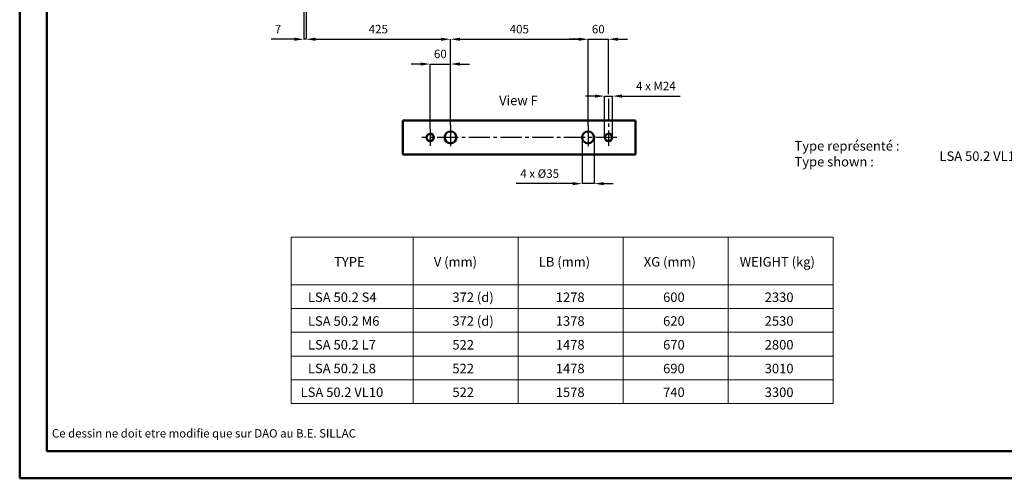
# Model space of a CAD drawing. Units: millimetres. Extents: x 2960 to 7712, y -1239 to 2121.
# Drawn here: x 2960 to 5859, y -1239 to 113 of the extents above; entities that cross this region are included whole.
import ezdxf

# ---------------------------------------------------------------- set-up
doc = ezdxf.new("R2010")
doc.units = ezdxf.units.MM
doc.header["$LTSCALE"] = 65.395
doc.header["$PDMODE"] = 3
doc.header["$PDSIZE"] = 8
doc.linetypes.add('AXES2', pattern=[28.575, 19.05, -3.175, 3.175, -3.175])
doc.layers.get('Defpoints').update_dxf_attribs({"linetype": 'CONTINUOUS'})
for name, color, linetype, lineweight in [('AXE', 4, 'AXES2', 25), ('CALQUE', 5, 'CONTINUOUS', 50), ('Cot', 2, 'CONTINUOUS', 25), ('Fin', 4, 'CONTINUOUS', 25), ('Fort', 7, 'CONTINUOUS', 50), ('Gras', 9, 'CONTINUOUS', 80), ('Hach', 1, 'CONTINUOUS', 20)]:
    doc.layers.add(name, color=color, linetype=linetype, lineweight=lineweight)
doc.styles.add('PLOTTER', font='SIMPLEX', dxfattribs={"width": 0.98})
doc.styles.add('ROMANS', font='ROMANS.SHX', dxfattribs={"width": 0.7, "height": 25})
doc.dimstyles.new('ISO-35', dxfattribs={"dimscale": 8, "dimtxt": 3.5, "dimasz": 3.5, "dimexe": 0, "dimexo": 0, "dimgap": 1.75, "dimtad": 1, "dimdec": 8, "dimzin": 12, "dimtxsty": 'ROMANS', "dimcen": 3.5, "dimclrd": 4, "dimclre": 4, "dimclrt": 256, "dimadec": 8, "dimazin": 3, "dimtm": 1e-09, "dimtfac": 0.7, "dimtdec": 8, "dimtmove": 0, "dimatfit": 3, "dimfxl": 0, "dimarcsym": 0})

# ---------------------------------------------------------------- blocks, each defined once
blk = doc.blocks.new('*D1')
at = {"layer": 'Cot', "color": 4, "lineweight": -2}
for p, q in [((3803.6, 481.4), (3803.6, 55.5)), ((3831.6, 55.5), (4200.6, 55.5))]:
    blk.add_line(p, q, dxfattribs=at)
at = {"layer": 'Cot', "color": 4}
for points in [[(3831.6, 60.2), (3831.6, 50.8), (3803.6, 55.5)], [(4200.6, 60.2), (4200.6, 50.8), (4228.6, 55.5)]]:
    blk.add_solid(points, dxfattribs=at)
at = {"layer": 'Defpoints', "color": 0}
for p in [(3803.6, 481.4), (4228.6, 55.5), (4228.6, 55.5)]:
    blk.add_point(p, dxfattribs=at)
at = {"layer": 'Cot', "insert": (4016.1, 82), "char_height": 25, "attachment_point": 5, "style": 'ROMANS'}
blk.add_mtext('425', dxfattribs=at)
blk = doc.blocks.new('*D2')
at = {"layer": 'Cot', "color": 4, "lineweight": -2}
for p, q in [((4228.6, -197.6), (4228.6, 55.5)), ((4256.6, 55.5), (4605.6, 55.5)), ((4633.6, -197.6), (4633.6, 55.5))]:
    blk.add_line(p, q, dxfattribs=at)
at = {"layer": 'Cot', "color": 4}
for points in [[(4256.6, 60.2), (4256.6, 50.8), (4228.6, 55.5)], [(4605.6, 60.2), (4605.6, 50.8), (4633.6, 55.5)]]:
    blk.add_solid(points, dxfattribs=at)
at = {"layer": 'Defpoints', "color": 0}
for p in [(4633.6, 55.5), (4228.6, -197.6), (4633.6, -197.6)]:
    blk.add_point(p, dxfattribs=at)
at = {"layer": 'Cot', "insert": (4431.1, 82), "char_height": 25, "attachment_point": 5, "style": 'ROMANS'}
blk.add_mtext('405', dxfattribs=at)
blk = doc.blocks.new('*D25')
at = {"layer": 'Cot', "color": 4, "lineweight": -2}
for p, q in [((4616.1, -233.8), (4616.1, -370.1)), ((4651.1, -233.8), (4651.1, -370.1)), ((4588.1, -370.1), (4422.1, -370.1)), ((4651.1, -370.1), (4616.1, -370.1)), ((4679.1, -370.1), (4707.1, -370.1))]:
    blk.add_line(p, q, dxfattribs=at)
at = {"layer": 'Cot', "color": 4}
for points in [[(4588.1, -365.4), (4588.1, -374.7), (4616.1, -370.1)], [(4679.1, -365.4), (4679.1, -374.7), (4651.1, -370.1)]]:
    blk.add_solid(points, dxfattribs=at)
at = {"layer": 'Defpoints', "color": 0}
for p in [(4616.1, -233.8), (4651.1, -233.8), (4616.1, -370.1)]:
    blk.add_point(p, dxfattribs=at)
at = {"layer": 'Cot', "insert": (4491.1, -343.6), "char_height": 25, "attachment_point": 5, "style": 'ROMANS'}
blk.add_mtext('4 x %%c35', dxfattribs=at)
blk = doc.blocks.new('*D26')
at = {"layer": 'Cot', "color": 4, "lineweight": -2}
for p, q in [((4605.6, 55.5), (4577.6, 55.5)), ((4633.6, -106.1), (4633.6, 55.5)), ((4633.6, 55.5), (4693.6, 55.5)), ((4693.6, -106.1), (4693.6, 55.5)), ((4721.6, 55.5), (4749.6, 55.5))]:
    blk.add_line(p, q, dxfattribs=at)
at = {"layer": 'Cot', "color": 4}
for points in [[(4605.6, 60.2), (4605.6, 50.8), (4633.6, 55.5)], [(4721.6, 60.2), (4721.6, 50.8), (4693.6, 55.5)]]:
    blk.add_solid(points, dxfattribs=at)
at = {"layer": 'Defpoints', "color": 0}
for p in [(4693.6, 55.5), (4633.6, -106.1), (4693.6, -106.1)]:
    blk.add_point(p, dxfattribs=at)
at = {"layer": 'Cot', "insert": (4663.6, 82), "char_height": 25, "attachment_point": 5, "style": 'ROMANS'}
blk.add_mtext('60', dxfattribs=at)
blk = doc.blocks.new('*D27')
at = {"layer": 'Cot', "color": 4, "lineweight": -2}
for p, q in [((4653.6, -112), (4625.6, -112)), ((4681.6, -233.8), (4681.6, -112)), ((4681.6, -112), (4705.6, -112)), ((4705.6, -233.8), (4705.6, -112)), ((4733.6, -112), (4904.6, -112))]:
    blk.add_line(p, q, dxfattribs=at)
at = {"layer": 'Cot', "color": 4}
for points in [[(4653.6, -107.4), (4653.6, -116.7), (4681.6, -112)], [(4733.6, -107.4), (4733.6, -116.7), (4705.6, -112)]]:
    blk.add_solid(points, dxfattribs=at)
at = {"layer": 'Defpoints', "color": 0}
for p in [(4705.6, -112), (4681.6, -233.8), (4705.6, -233.8)]:
    blk.add_point(p, dxfattribs=at)
at = {"layer": 'Cot', "insert": (4833.1, -85.5), "char_height": 25, "attachment_point": 5, "style": 'ROMANS'}
blk.add_mtext('4 x M24', dxfattribs=at)
blk = doc.blocks.new('*D32')
at = {"layer": 'Cot', "color": 4, "lineweight": -2}
for p, q in [((3796.6, 510.8), (3796.6, 55.5)), ((3768.6, 55.5), (3700.9, 55.5)), ((3803.6, 55.5), (3796.6, 55.5)), ((3831.6, 55.5), (3859.6, 55.5))]:
    blk.add_line(p, q, dxfattribs=at)
at = {"layer": 'Cot', "color": 4}
for points in [[(3768.6, 60.2), (3768.6, 50.8), (3796.6, 55.5)], [(3831.6, 60.2), (3831.6, 50.8), (3803.6, 55.5)]]:
    blk.add_solid(points, dxfattribs=at)
at = {"layer": 'Defpoints', "color": 0}
for p in [(3796.6, 510.8), (3803.6, 55.5), (3803.6, 55.5)]:
    blk.add_point(p, dxfattribs=at)
at = {"layer": 'Cot', "insert": (3720.8, 82), "char_height": 25, "attachment_point": 5, "style": 'ROMANS'}
blk.add_mtext('7', dxfattribs=at)
blk = doc.blocks.new('*D33')
at = {"layer": 'Cot', "color": 4, "lineweight": -2}
for p, q in [((4140.6, -17.6), (4112.6, -17.6)), ((4168.6, -209), (4168.6, -17.6)), ((4168.6, -17.6), (4228.6, -17.6)), ((4228.6, -197.6), (4228.6, -17.6)), ((4256.6, -17.6), (4284.6, -17.6))]:
    blk.add_line(p, q, dxfattribs=at)
at = {"layer": 'Cot', "color": 4}
for points in [[(4140.6, -12.9), (4140.6, -22.3), (4168.6, -17.6)], [(4256.6, -12.9), (4256.6, -22.3), (4228.6, -17.6)]]:
    blk.add_solid(points, dxfattribs=at)
at = {"layer": 'Defpoints', "color": 0}
for p in [(4228.6, -17.6), (4228.6, -197.6), (4168.6, -209)]:
    blk.add_point(p, dxfattribs=at)
at = {"layer": 'Cot', "insert": (4198.6, 8.9), "char_height": 25, "attachment_point": 5, "style": 'ROMANS'}
blk.add_mtext('60', dxfattribs=at)

msp = doc.modelspace()

# ---------------------------------------------------------------- linework, layer by layer
at = {"layer": 'AXE', "ltscale": 0.05}
for p, q in [((4693.597563, -119.80639219), (4693.597563, -258.5933207)), ((4228.597563, -197.59345507), (4228.597563, -270.0451731)), ((4633.597563, -197.59345507), (4633.597563, -270.0451731)), ((4168.597563, -209.04530747), (4168.597563, -258.5933207)), ((4718.37156961, -233.81931409), (4143.82355638, -233.81931409))]:
    msp.add_line(p, q, dxfattribs=at)
at = {"layer": 'CALQUE', "color": 1, "linetype": 'Continuous'}
for p, q in [((2960.4888769, -1238.50861575), (2960.4888769, 2121.49138425)), ((7712.4888769, -1238.50861575), (2960.4888769, -1238.50861575))]:
    msp.add_line(p, q, dxfattribs=at)
at = {"layer": 'CALQUE', "color": 7, "linetype": 'Continuous'}
for p, q in [((3040.4888769, -1158.50861575), (3040.4888769, 2041.49138425)), ((7632.4888769, -1158.50861575), (3040.4888769, -1158.50861575))]:
    msp.add_line(p, q, dxfattribs=at)
at = {"layer": 'Fin'}
for centre in [(4168.597563, -233.81931409), (4693.597563, -233.81931409)]:
    msp.add_arc(centre, 12, 180, 90, dxfattribs=at)
at = {"layer": 'Fort'}
for p, q in [((4088.597563, -183.81931409), (4773.597563, -183.81931409)), ((4088.597563, -183.81931409), (4088.597563, -283.81931409)), ((4773.597563, -283.81931409), (4773.597563, -183.81931409)), ((4088.597563, -283.81931409), (4773.597563, -283.81931409))]:
    msp.add_line(p, q, dxfattribs=at)
for centre, radius in [((4168.597563, -233.81931409), 10.5), ((4228.597563, -233.81931409), 17.5), ((4633.597563, -233.81931409), 17.5), ((4693.597563, -233.81931409), 10.5)]:
    msp.add_circle(centre, radius, dxfattribs=at)
at = {"layer": 'Hach'}
for p, q in [((3759.61223685, -528.13623303), (3759.61223685, -1018.13623303)), ((3759.61223685, -528.13623303), (5354.58160052, -528.13623303)), ((4118.60610958, -528.13623303), (4118.60610958, -1018.13623303)), ((4427.59998232, -528.13623303), (4427.59998232, -1018.13623303)), ((4736.59385505, -528.13623303), (4736.59385505, -1018.13623303)), ((5045.58772779, -528.13623303), (5045.58772779, -1018.13623303)), ((5354.58160052, -528.13623303), (5354.58160052, -1018.13623303)), ((3759.61223685, -668.13623303), (5354.58160052, -668.13623303)), ((3759.61223685, -738.13623303), (5354.58160052, -738.13623303)), ((3759.61223685, -808.13623303), (5354.58160052, -808.13623303)), ((3759.61223685, -878.13623303), (5354.58160052, -878.13623303)), ((3759.61223685, -948.13623303), (5354.58160052, -948.13623303)), ((3759.61223685, -1018.13623303), (5354.58160052, -1018.13623303))]:
    msp.add_line(p, q, dxfattribs=at)

# ---------------------------------------------------------------- texts
at = {"layer": 'CALQUE', "color": 1, "insert": (3055.40783959, -1093.55831811), "char_height": 24.64, "width": 1175.715371726, "attachment_point": 1, "style": 'PLOTTER'}
msp.add_mtext('Ce dessin ne doit etre modifie que sur DAO au B.E. SILLAC', dxfattribs=at)
at = {"layer": 'Cot', "char_height": 28, "attachment_point": 1, "style": 'PLOTTER'}
for s, insert, width in [('{\\Fromans.shx|c0;Type représenté :\\P\\Fromans.shx|c1;Type shown :}', (5241.23395071, -244.75317536), 668.5154605459), ('LSA 50.2 VL10', (5667.93138134, -274.99275825), 375.5700792362), ('TYPE', (3886.12226933, -586.45934953), 194.6061474135), ('V (mm)', (4179.51058913, -586.45934953), 194.6061474135), ('LB (mm)', (4488.50446187, -586.45934953), 194.6061474135), ('XG (mm)', (4797.4983346, -586.45934953), 194.6061474135), ('WEIGHT (kg)', (5080.0086869, -586.45934953), 255.7180869486), ('LSA 50.2 S4', (3808.99433169, -690.864518), 292.3738282964), ('372 (d)', (4234.15265583, -690.864518), 194.6061474135), ('1278', (4538.53777152, -690.864518), 194.6061474135), ('600', (4854.34607767, -690.864518), 194.6061474135), ('2330', (5153.51801938, -690.864518), 194.6061474135), ('LSA 50.2 M6', (3808.99433169, -760.864518), 292.3738282964), ('372 (d)', (4234.15265583, -760.864518), 194.6061474135), ('1378', (4538.53777152, -760.864518), 194.6061474135), ('620', (4854.34607767, -760.864518), 194.6061474135), ('2530', (5153.51801938, -760.864518), 194.6061474135), ('LSA 50.2 L7', (3808.99433169, -830.864518), 292.3738282964), ('522', (4234.15265583, -830.864518), 194.6061474135), ('1478', (4538.53777152, -830.864518), 194.6061474135), ('670', (4854.34607767, -830.864518), 194.6061474135), ('2800', (5153.51801938, -830.864518), 194.6061474135), ('LSA 50.2 L8', (3808.99433169, -900.864518), 292.3738282964), ('522', (4234.15265583, -900.864518), 194.6061474135), ('1478', (4538.53777152, -900.864518), 194.6061474135), ('690', (4854.34607767, -900.864518), 194.6061474135), ('3010', (5153.51801938, -900.864518), 194.6061474135), ('LSA 50.2 VL10', (3787.43016178, -970.864518), 309.6117778879), ('522', (4234.15265583, -970.864518), 194.6061474135), ('1578', (4538.53777152, -970.864518), 194.6061474135), ('740', (4854.34607767, -970.864518), 194.6061474135), ('3300', (5153.51801938, -970.864518), 194.6061474135)]:
    msp.add_mtext(s, dxfattribs=dict(at, insert=insert, width=width))
at = {"layer": 'Gras', "insert": (4371.603708, -110.89865397), "char_height": 28, "width": 168.2679446655, "attachment_point": 1, "style": 'PLOTTER'}
msp.add_mtext('View F', dxfattribs=at)

# ---------------------------------------------------------------- dimensions: what is measured, and where the dimension line sits
at = {"layer": 'Cot'}
dim = msp.add_linear_dim(base=(3803.5975629957, 55.5118132443), p1=(3796.5975629957, 510.8193574269), p2=(3803.5975629957, 55.5118132443), dimstyle='ISO-35', dxfattribs=at)
dim.commit()
dim.dimension.update_dxf_attribs({"geometry": '*D32', "text_midpoint": (3720.7642296623, 55.5118132443), "dimtype": 160})
for base, p1, p2, picture, middle in [((4228.5975629957, 55.5118132443), (3803.5975629957, 481.4231984401), (4228.5975629957, 55.5118132443), '*D1', (4016.0975629957, 82.0118132443)), ((4633.5975629957, 55.5118132443), (4228.5975629957, -197.5934550686), (4633.5975629957, -197.5934550686), '*D2', (4431.0975629957, 82.0118132443)), ((4693.5975629957, 55.5118132443), (4633.5975629957, -106.1169006267), (4693.5975629957, -106.1169006267), '*D26', (4663.5975629957, 82.0118132443)), ((4228.5975629957, -17.5934450375), (4168.5975629957, -209.0453074712), (4228.5975629957, -197.5934550686), '*D33', (4198.5975629957, 8.9065549625))]:
    dim = msp.add_linear_dim(base=base, p1=p1, p2=p2, dimstyle='ISO-35', dxfattribs=at)
    dim.commit()
    dim.dimension.update_dxf_attribs({"geometry": picture, "text_midpoint": middle})
for base, p1, p2, override, picture, middle in [((4705.5975629957, -112.0191353381), (4681.5975629957, -233.8193140864), (4705.5975629957, -233.8193140864), {"dimpost": '4 x M<>'}, '*D27', (4833.0975629957, -85.5191353381)), ((4616.0975629957, -370.0747604767), (4651.0975629957, -233.8193140864), (4616.0975629957, -233.8193140864), {"dimpost": '4 x %%c<>'}, '*D25', (4491.0975629957, -343.5747604767))]:
    dim = msp.add_linear_dim(base=base, p1=p1, p2=p2, dimstyle='ISO-35', override=override, dxfattribs=at)
    dim.commit()
    dim.dimension.update_dxf_attribs({"geometry": picture, "text_midpoint": middle})

doc.saveas('drawing.dxf')
